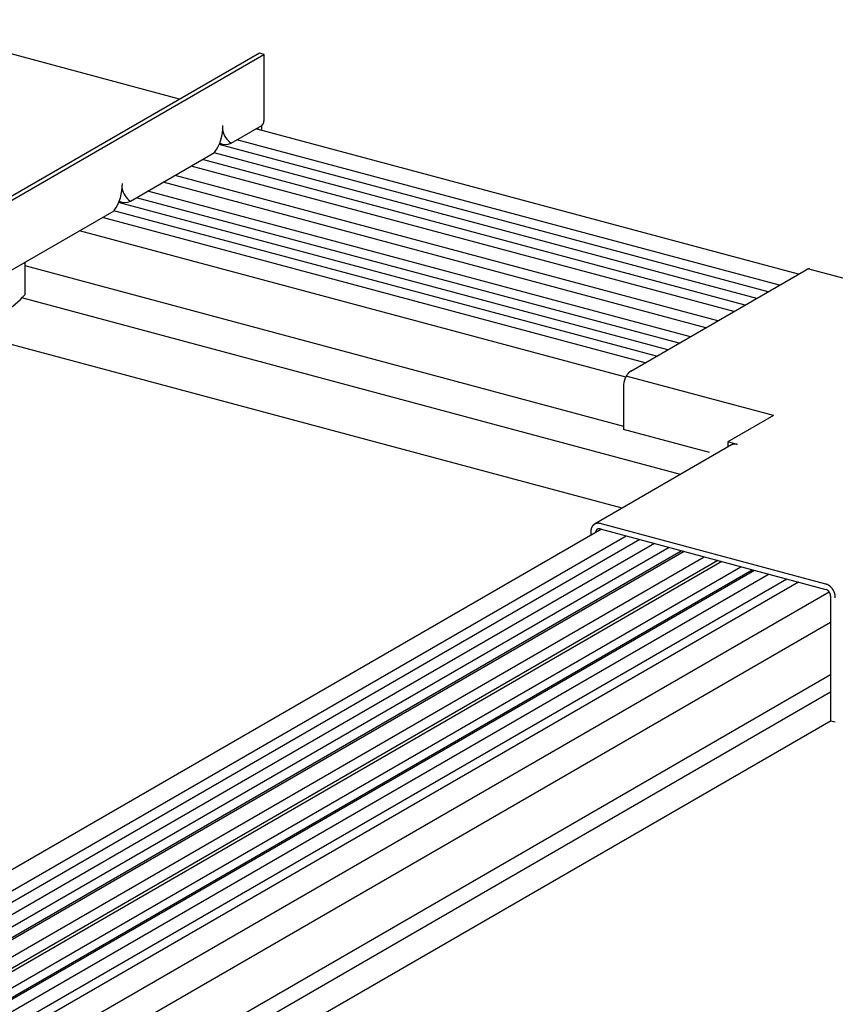
# Model space of a CAD drawing. Extents: x 5 to 415, y 6 to 292.
# Drawn here: x 119 to 125, y 90 to 97 of the extents above; entities that cross this region are included whole.
import ezdxf

# ---------------------------------------------------------------- set-up
doc = ezdxf.new("R2010")
doc.units = 0
doc.header["$MEASUREMENT"] = 0
for name, color, linetype in [('_5-1_吊り材', 7, 'CONTINUOUS'), ('_5-2_野縁受け', 7, 'CONTINUOUS'), ('_5-A_クリップ', 7, 'CONTINUOUS')]:
    doc.layers.add(name, color=color, linetype=linetype)

msp = doc.modelspace()

# ---------------------------------------------------------------- linework, layer by layer
at = {"layer": '_5-1_吊り材', "color": 7, "linetype": 'Continuous'}
for p, q in [((120.3412, 96.5788), (118.1495, 97.1661)), ((120.9305, 96.9191), (118.7011, 95.6319)), ((120.9652, 96.9097), (120.9305, 96.9191)), ((118.7357, 95.6229), (120.9648, 96.9099)), ((120.9652, 96.4197), (120.9652, 96.9097)), ((120.7217, 96.2541), (120.9484, 96.385)), ((120.9214, 96.3549), (120.9214, 96.3694)), ((120.9484, 96.3477), (120.9484, 96.3851)), ((119.9786, 95.8251), (120.6001, 96.1839)), ((118.7179, 95.0973), (119.857, 95.7549)), ((119.1971, 95.3739), (119.1971, 95.1341))]:
    msp.add_line(p, q, dxfattribs=at)
for centre, radius, start, end in [((120.922, 96.4173), 0.0425, 338.27895, 340.93692), ((120.9205, 96.4179), 0.0442, 340.93678, 343.52852), ((120.9189, 96.4184), 0.0459, 343.52834, 346.05559), ((120.9172, 96.4188), 0.0476, 346.05537, 348.52031), ((120.9154, 96.4191), 0.0494, 348.52007, 350.92522), ((120.9136, 96.4194), 0.0512, 350.92494, 353.2731), ((120.9118, 96.4196), 0.053, 353.27281, 355.56702), ((120.91, 96.4198), 0.0548, 355.56671, 357.8101), ((120.9082, 96.4198), 0.0566, 357.8098, 0.00568), ((120.3244, 96.377), 0.3365, 324.99463, 1.25407), ((120.7978, 96.3718), 0.1402, 189.80045, 237.08779), ((120.9318, 96.4108), 0.0306, 301.58173, 304.88948), ((120.9316, 96.4111), 0.031, 304.89032, 308.17493), ((120.9313, 96.4115), 0.0314, 308.1757, 311.42844), ((120.9309, 96.4119), 0.032, 311.42914, 314.64201), ((120.9304, 96.4124), 0.0327, 314.64264, 317.80859), ((120.9298, 96.413), 0.0336, 317.80911, 320.92207), ((120.9291, 96.4136), 0.0345, 320.9225, 323.97742), ((120.9282, 96.4142), 0.0356, 323.97774, 326.97066), ((120.9272, 96.4149), 0.0368, 326.97089, 329.89891), ((120.9261, 96.4155), 0.0381, 329.89905, 332.76024), ((120.9248, 96.4161), 0.0395, 332.76028, 335.55367), ((120.9235, 96.4168), 0.041, 335.55365, 338.27904), ((120.6786, 96.3492), 0.1044, 246.75294, 294.38229), ((119.5814, 95.948), 0.3365, 324.99463, 1.25407), ((120.0548, 95.9428), 0.1402, 189.80045, 237.08779), ((119.9355, 95.9202), 0.1044, 246.75294, 294.38229), ((118.7637, 95.502), 0.5684, 280.3264, 319.6736)]:
    msp.add_arc(centre, radius, start, end, dxfattribs=at)
at = {"layer": '_5-2_野縁受け', "color": 3, "linetype": 'Continuous'}
for p, q in [((124.9155, 95.2847), (120.9042, 96.3595)), ((124.7755, 95.2039), (120.7643, 96.2787)), ((124.6927, 95.1561), (120.6335, 96.2437)), ((124.5222, 95.0577), (120.511, 96.1325)), ((124.6075, 95.1069), (120.5962, 96.1817)), ((124.4386, 95.0094), (120.4273, 96.0842)), ((124.3191, 94.9404), (120.3078, 96.0152)), ((124.1169, 94.8237), (120.1057, 95.8985)), ((124.2311, 94.8896), (120.2198, 95.9644)), ((124.0333, 94.7754), (120.022, 95.8502)), ((123.866, 94.6788), (119.8548, 95.7537)), ((123.9497, 94.7271), (119.8904, 95.8148)), ((123.7824, 94.6306), (119.7712, 95.7054)), ((123.6388, 94.5242), (119.5999, 95.6065)), ((119.1971, 95.3493), (123.6229, 94.1634)), ((124.0439, 93.8051), (119.175, 95.1097)), ((123.613, 93.5563), (118.924, 94.8127)), ((123.459, 93.4004), (101.0697, 80.4739)), ((101.2714, 80.4346), (123.6433, 93.351)), ((123.744, 93.3241), (101.3687, 80.4057)), ((123.8526, 93.2949), (101.4774, 80.3766)), ((123.9613, 93.2658), (101.586, 80.3475)), ((101.6472, 80.3078), (124.0499, 93.2421)), ((124.07, 93.2367), (101.6947, 80.3184)), ((101.8473, 80.2803), (124.2192, 93.1967)), ((124.3206, 93.1695), (101.9123, 80.2321)), ((124.3496, 93.1618), (101.9777, 80.2453)), ((102.119, 80.2075), (124.4909, 93.1239)), ((102.1761, 80.1697), (124.5746, 93.1015)), ((124.5916, 93.0969), (102.2163, 80.1786)), ((124.7002, 93.0678), (102.325, 80.1495)), ((124.8301, 93.033), (102.4549, 80.1147)), ((124.9176, 93.0096), (102.5423, 80.0912)), ((102.7596, 80.017), (125.142, 92.9395)), ((125.1538, 92.7116), (102.7638, 79.7847)), ((102.6818, 79.3526), (125.1538, 92.3268)), ((102.7772, 79.2797), (125.1538, 92.1988)), ((125.1572, 91.9854), (102.7553, 79.0517))]:
    msp.add_line(p, q, dxfattribs=at)
at = {"layer": '_5-A_クリップ', "color": 7, "linetype": 'Continuous'}
for p, q in [((123.677, 94.5697), (124.974, 95.3185)), ((125.0007, 95.3234), (129.0127, 94.2484)), ((124.7313, 94.2415), (123.6434, 94.533)), ((123.6229, 94.4585), (123.6229, 94.1385)), ((124.7313, 94.2415), (124.3936, 94.0465)), ((124.2581, 93.9683), (123.6229, 94.1385)), ((124.422, 94.0234), (123.4087, 93.4383)), ((124.4631, 94.0279), (124.3936, 94.0465)), ((124.3936, 94.0465), (124.3936, 94.007)), ((125.119, 92.9956), (123.4499, 93.4429)), ((123.3803, 93.3815), (123.3803, 93.355)), ((123.4499, 93.4029), (125.119, 92.9556)), ((125.1538, 92.9063), (125.1538, 91.9863)), ((125.1538, 91.9863), (125.1787, 91.9796)), ((125.1787, 91.9796), (125.1886, 91.977))]:
    msp.add_line(p, q, dxfattribs=at)
for centre, radius, start, end in [((125.0009, 95.2718), 0.0539, 117.16512, 120.0199), ((124.9989, 95.2757), 0.0495, 114.14583, 117.16603), ((124.9973, 95.2794), 0.0455, 110.95195, 114.14661), ((124.996, 95.2827), 0.0419, 107.57623, 110.95251), ((124.995, 95.2858), 0.0387, 104.01414, 107.57648), ((124.9943, 95.2886), 0.0358, 100.26494, 104.01401), ((124.9939, 95.291), 0.0333, 96.33266, 100.2643), ((124.9936, 95.2931), 0.0313, 92.22716, 96.33144), ((124.9936, 95.2948), 0.0296, 87.9649, 92.2253), ((124.9936, 95.2961), 0.0282, 83.56927, 87.96239), ((124.9937, 95.2971), 0.0273, 79.07037, 83.56618), ((124.9938, 95.2977), 0.0267, 74.50395, 79.06682), ((123.7851, 94.4534), 0.1625, 158.25172, 159.61914), ((123.7837, 94.454), 0.161, 156.87608, 158.25208), ((123.7817, 94.4548), 0.1589, 155.48811, 156.87645), ((123.7792, 94.456), 0.1561, 154.08392, 155.48848), ((123.7762, 94.4574), 0.1528, 152.6595, 154.0843), ((123.7728, 94.4592), 0.149, 151.21066, 152.6599), ((123.769, 94.4613), 0.1446, 149.73302, 151.21109), ((123.7649, 94.4637), 0.1399, 148.22192, 149.73347), ((123.7605, 94.4664), 0.1347, 146.67244, 148.2224), ((123.7559, 94.4694), 0.1292, 145.07932, 146.67296), ((123.7512, 94.4727), 0.1234, 143.43692, 145.07986), ((123.7463, 94.4763), 0.1174, 141.73921, 143.43752), ((123.7415, 94.4801), 0.1113, 139.97966, 141.73984), ((123.7368, 94.4841), 0.1051, 138.15128, 139.98035), ((123.7321, 94.4883), 0.0988, 136.24648, 138.15201), ((123.7276, 94.4926), 0.0926, 134.25716, 136.24727), ((123.7233, 94.497), 0.0864, 132.17459, 134.25801), ((123.7193, 94.5014), 0.0804, 129.98946, 132.17549), ((123.7155, 94.5059), 0.0746, 127.69185, 129.9904), ((123.7121, 94.5103), 0.069, 125.27142, 127.69284), ((123.709, 94.5147), 0.0636, 122.71741, 125.27245), ((123.7063, 94.5189), 0.0586, 120.01891, 122.71843), ((123.7444, 94.4585), 0.1214, 178.33223, 179.9931), ((123.7502, 94.4583), 0.1273, 176.72322, 178.33279), ((123.7558, 94.458), 0.1329, 175.1597, 176.72374), ((123.7611, 94.4575), 0.1382, 173.63628, 175.16019), ((123.766, 94.457), 0.1431, 172.14795, 173.63673), ((123.7704, 94.4564), 0.1476, 170.68994, 172.14838), ((123.7744, 94.4557), 0.1516, 169.25781, 170.69035), ((123.7778, 94.4551), 0.1551, 167.84729, 169.25819), ((123.7807, 94.4545), 0.158, 166.4543, 167.84766), ((123.783, 94.4539), 0.1604, 165.07495, 166.45467), ((123.7846, 94.4535), 0.1621, 163.70541, 165.0753), ((123.7857, 94.4532), 0.1632, 162.342, 163.70576), ((123.7861, 94.453), 0.1636, 160.981, 162.34233), ((123.7859, 94.4531), 0.1634, 159.61879, 160.98134), ((124.4463, 93.9812), 0.0487, 118.2592, 120.03869), ((124.4463, 93.9813), 0.0486, 114.9324, 118.25829), ((124.4463, 93.9811), 0.0487, 111.61107, 114.93149), ((124.4464, 93.9808), 0.0491, 108.30482, 111.61018), ((124.4466, 93.9803), 0.0496, 105.02292, 108.30399), ((124.4468, 93.9796), 0.0504, 101.77397, 105.02214), ((124.447, 93.9786), 0.0513, 98.5659, 101.77328), ((124.4472, 93.9775), 0.0525, 95.40565, 98.56529), ((124.4473, 93.9761), 0.0539, 92.29919, 95.40515), ((124.4474, 93.9746), 0.0554, 89.25142, 92.29878), ((124.4473, 93.9728), 0.0572, 86.26616, 89.25111), ((124.4472, 93.9709), 0.0591, 83.34621, 86.26595), ((124.447, 93.9688), 0.0612, 80.49333, 83.34608), ((124.4466, 93.9666), 0.0634, 77.70842, 80.49329), ((124.4461, 93.9643), 0.0658, 74.99153, 77.70845), ((124.4454, 93.9618), 0.0684, 72.34203, 74.99162), ((123.4406, 93.3895), 0.0588, 146.97089, 149.89891), ((123.439, 93.3905), 0.0569, 143.97774, 146.97066), ((123.4376, 93.3915), 0.0552, 140.9225, 143.97742), ((123.4364, 93.3925), 0.0537, 137.80911, 140.92207), ((123.4354, 93.3934), 0.0523, 134.64264, 137.80859), ((123.4346, 93.3942), 0.0512, 131.42914, 134.64201), ((123.434, 93.3949), 0.0503, 128.1757, 131.42844), ((123.4335, 93.3955), 0.0495, 124.89032, 128.17493), ((123.4332, 93.3959), 0.049, 121.58173, 124.88948), ((123.4331, 93.3962), 0.0487, 118.2592, 121.58084), ((123.433, 93.3963), 0.0486, 114.9324, 118.25829), ((123.4331, 93.3961), 0.0487, 111.61107, 114.93149), ((123.4332, 93.3958), 0.0491, 108.30482, 111.61018), ((123.4334, 93.3953), 0.0496, 105.02292, 108.30399), ((123.4336, 93.3946), 0.0504, 101.77397, 105.02214), ((123.4337, 93.3936), 0.0513, 98.5659, 101.77328), ((123.4339, 93.3925), 0.0525, 95.40565, 98.56529), ((123.4341, 93.3911), 0.0539, 92.29919, 95.40515), ((123.4341, 93.3896), 0.0554, 89.25142, 92.29878), ((123.4341, 93.3878), 0.0572, 86.26616, 89.25111), ((123.434, 93.3859), 0.0591, 83.34621, 86.26595), ((123.4337, 93.3838), 0.0612, 80.49333, 83.34608), ((123.4333, 93.3816), 0.0634, 77.70842, 80.49329), ((123.4328, 93.3793), 0.0658, 74.99153, 77.70845), ((123.4322, 93.3768), 0.0684, 72.34203, 74.99162), ((123.471, 93.3815), 0.0906, 177.8098, 180.00568), ((123.4681, 93.3816), 0.0877, 175.56671, 177.8101), ((123.4652, 93.3818), 0.0848, 173.27281, 175.56702), ((123.4623, 93.3822), 0.0819, 170.92494, 173.2731), ((123.4595, 93.3826), 0.079, 168.52007, 170.92522), ((123.4567, 93.3832), 0.0762, 166.05537, 168.52031), ((123.4539, 93.3839), 0.0734, 163.52834, 166.05559), ((123.4513, 93.3846), 0.0707, 160.93678, 163.52852), ((123.4488, 93.3855), 0.068, 158.27895, 160.93692), ((123.4465, 93.3864), 0.0655, 155.55365, 158.27904), ((123.4444, 93.3874), 0.0632, 152.76028, 155.55367), ((123.4424, 93.3884), 0.0609, 149.89905, 152.76024), ((123.4575, 93.3723), 0.0424, 173.27281, 175.56702), ((123.459, 93.3722), 0.0439, 175.56671, 176.24812), ((123.4561, 93.3725), 0.041, 170.92494, 173.2731), ((123.4547, 93.3727), 0.0395, 168.52007, 170.92522), ((123.4533, 93.373), 0.0381, 166.05537, 168.52031), ((123.4519, 93.3734), 0.0367, 163.52834, 166.05559), ((123.4506, 93.3738), 0.0353, 160.93678, 163.52852), ((123.4494, 93.3742), 0.034, 158.27895, 160.93692), ((123.4482, 93.3746), 0.0328, 155.55365, 158.27904), ((123.4471, 93.3751), 0.0316, 152.76028, 155.55367), ((123.4461, 93.3756), 0.0305, 149.89905, 152.76024), ((123.4452, 93.3762), 0.0294, 146.97089, 149.89891), ((123.4444, 93.3767), 0.0285, 143.97774, 146.97066), ((123.4437, 93.3772), 0.0276, 140.9225, 143.97742), ((123.4431, 93.3777), 0.0268, 137.80911, 140.92207), ((123.4426, 93.3781), 0.0262, 134.64264, 137.80859), ((123.4422, 93.3785), 0.0256, 131.42914, 134.64201), ((123.4419, 93.3789), 0.0251, 128.1757, 131.42844), ((123.4417, 93.3792), 0.0248, 124.89032, 128.17493), ((123.4416, 93.3794), 0.0245, 121.58173, 124.88948), ((123.4415, 93.3795), 0.0244, 118.2592, 121.58084), ((123.4415, 93.3796), 0.0243, 114.9324, 118.25829), ((123.4415, 93.3795), 0.0244, 111.61107, 114.93149), ((123.4415, 93.3793), 0.0245, 108.30482, 111.61018), ((123.4416, 93.3791), 0.0248, 105.02292, 108.30399), ((123.4417, 93.3787), 0.0252, 101.77397, 105.02214), ((123.4418, 93.3783), 0.0257, 98.5659, 101.77328), ((123.4419, 93.3777), 0.0262, 95.40565, 98.56529), ((123.442, 93.377), 0.0269, 92.29919, 95.40515), ((123.442, 93.3762), 0.0277, 89.25142, 92.29878), ((123.442, 93.3753), 0.0286, 86.26616, 89.25111), ((123.4419, 93.3744), 0.0295, 83.34621, 86.26595), ((123.4418, 93.3733), 0.0306, 80.49333, 83.34608), ((123.4416, 93.3722), 0.0317, 77.70842, 80.49329), ((123.4414, 93.3711), 0.0329, 74.99153, 77.70845), ((123.441, 93.3698), 0.0342, 72.34203, 74.99162), ((125.1013, 92.9296), 0.0684, 72.34203, 74.99162), ((125.1005, 92.9271), 0.071, 69.75859, 72.34216), ((125.0996, 92.9245), 0.0737, 67.23944, 69.75877), ((125.0985, 92.9219), 0.0765, 64.78235, 67.23967), ((125.0973, 92.9193), 0.0794, 62.38474, 64.78261), ((125.0959, 92.9168), 0.0823, 60.04376, 62.38501), ((125.0945, 92.9142), 0.0852, 57.75639, 60.04405), ((125.0929, 92.9118), 0.0881, 55.51942, 57.7567), ((125.0913, 92.9094), 0.091, 53.32956, 55.51973), ((125.1098, 92.9213), 0.0355, 69.75859, 72.34216), ((125.1093, 92.9201), 0.0369, 67.23944, 69.75877), ((125.1087, 92.9188), 0.0383, 64.78235, 67.23967), ((125.1081, 92.9175), 0.0397, 62.38474, 64.78261), ((125.1075, 92.9162), 0.0412, 60.04376, 62.38501), ((125.1067, 92.9149), 0.0426, 57.75639, 60.04405), ((125.106, 92.9137), 0.0441, 55.51942, 57.7567), ((125.1052, 92.9125), 0.0455, 53.32956, 55.51973), ((125.1043, 92.9114), 0.0469, 51.18346, 53.32988), ((125.1035, 92.9103), 0.0482, 49.07774, 51.18378), ((125.1026, 92.9094), 0.0495, 47.009, 49.07806), ((125.1018, 92.9085), 0.0508, 44.97385, 47.00931), ((125.101, 92.9077), 0.0519, 42.96893, 44.97417), ((125.1002, 92.9069), 0.053, 40.99092, 42.96924), ((125.0995, 92.9063), 0.0539, 39.0365, 40.99123), ((125.0988, 92.9058), 0.0548, 37.10242, 39.0368), ((125.0982, 92.9053), 0.0555, 35.18544, 37.10271), ((125.0977, 92.905), 0.0561, 33.28236, 35.18573), ((125.0973, 92.9047), 0.0566, 31.39006, 33.28267), ((125.0896, 92.9072), 0.0938, 51.18346, 53.32988), ((125.097, 92.9045), 0.057, 29.50534, 31.39035), ((125.0968, 92.9044), 0.0572, 27.62511, 29.50563), ((125.0968, 92.9044), 0.0572, 25.74623, 27.6254), ((125.0969, 92.9044), 0.0571, 23.8656, 25.74652), ((125.0879, 92.9051), 0.0965, 49.07774, 51.18378), ((125.0971, 92.9045), 0.0569, 21.9801, 23.86589), ((125.0974, 92.9047), 0.0566, 20.08662, 21.98041), ((125.0979, 92.9048), 0.0561, 18.18199, 20.08691), ((125.0862, 92.9031), 0.0991, 47.009, 49.07806), ((125.0985, 92.905), 0.0554, 16.26305, 18.18228), ((125.0992, 92.9052), 0.0547, 14.3266, 16.26335), ((125.1, 92.9054), 0.0538, 12.3694, 14.32689), ((125.101, 92.9056), 0.0529, 10.3882, 12.36971), ((125.102, 92.9058), 0.0518, 8.37967, 10.3885), ((125.1032, 92.906), 0.0506, 6.34052, 8.37999), ((125.1044, 92.9061), 0.0494, 4.26732, 6.34082), ((125.0846, 92.9013), 0.1015, 44.97385, 47.00931), ((125.0829, 92.8997), 0.1038, 42.96893, 44.97417), ((125.0814, 92.8982), 0.106, 40.99092, 42.96924), ((125.0799, 92.897), 0.1079, 39.0365, 40.99123), ((125.0786, 92.8959), 0.1096, 37.10242, 39.0368), ((125.0774, 92.895), 0.1111, 35.18544, 37.10271), ((125.0764, 92.8943), 0.1123, 33.28236, 35.18573), ((125.0756, 92.8938), 0.1132, 31.39006, 33.28267), ((125.075, 92.8934), 0.1139, 29.50534, 31.39035), ((125.0747, 92.8932), 0.1143, 27.62511, 29.50563), ((125.0746, 92.8932), 0.1145, 25.74623, 27.6254), ((125.0747, 92.8932), 0.1143, 23.8656, 25.74652), ((125.0751, 92.8934), 0.1139, 21.9801, 23.86589), ((125.0758, 92.8937), 0.1131, 20.08662, 21.98041), ((125.0767, 92.894), 0.1121, 18.18199, 20.08691), ((125.0779, 92.8944), 0.1109, 16.26305, 18.18228), ((125.0794, 92.8948), 0.1094, 14.3266, 16.26335), ((125.081, 92.8953), 0.1077, 12.3694, 14.32689), ((125.0829, 92.8957), 0.1057, 10.3882, 12.36971), ((125.085, 92.8961), 0.1036, 8.37967, 10.3885), ((125.0874, 92.8964), 0.1012, 6.34052, 8.37999), ((125.1057, 92.9062), 0.0481, 2.15674, 4.26764), ((125.1071, 92.9063), 0.0467, 0.00536, 2.15706), ((125.0898, 92.8967), 0.0987, 4.26732, 6.34082), ((125.0924, 92.8969), 0.0961, 2.15674, 4.26764), ((125.0951, 92.897), 0.0934, 0.00536, 2.15706), ((125.0979, 92.897), 0.0906, 357.8098, 0.00568)]:
    msp.add_arc(centre, radius, start, end, dxfattribs=at)

doc.saveas('drawing.dxf')
